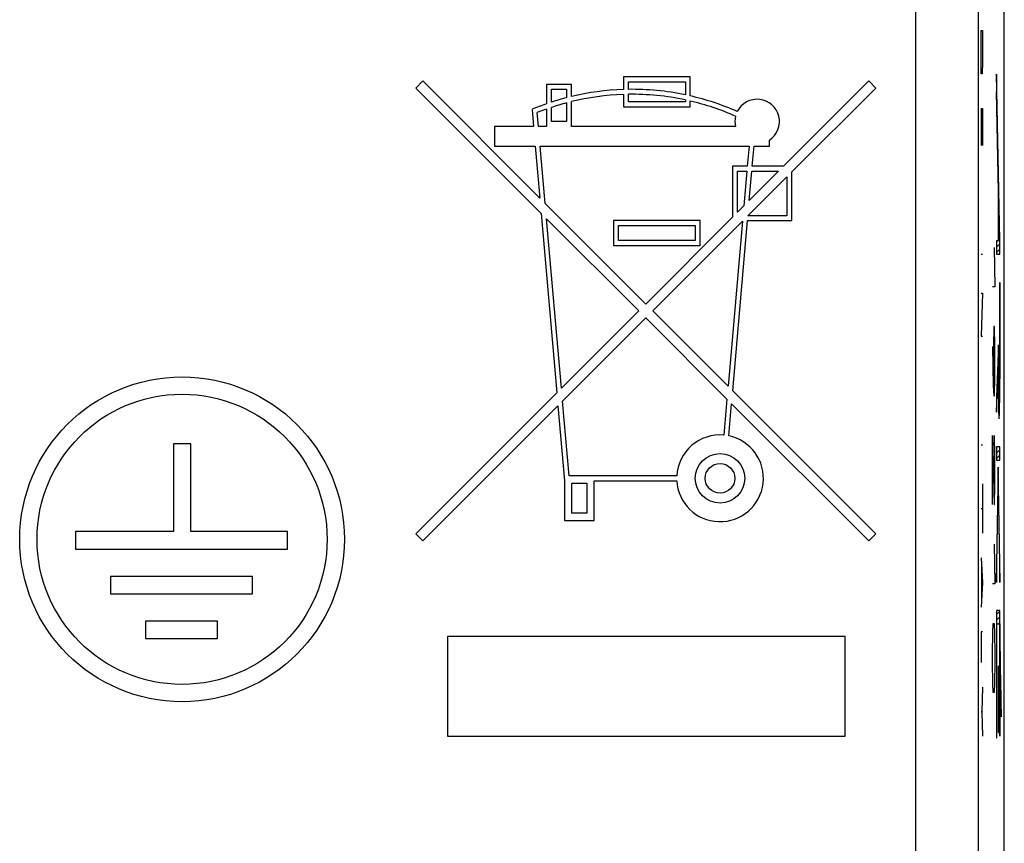
# Model space of a CAD drawing. Units: millimetres. Extents: x -22.4 to 22.4, y -24.5 to 24.5.
# Drawn here: x 7.5 to 22.4, y -17.6 to -5.2 of the extents above; entities that cross this region are included whole.
import ezdxf

# ---------------------------------------------------------------- set-up
doc = ezdxf.new("R2010")
doc.units = ezdxf.units.MM
doc.header["$LTSCALE"] = 16.335
doc.layers.get('0').update_dxf_attribs({"linetype": 'CONTINUOUS'})
for name, color, linetype in [('ASSI', 7, 'CONTINUOUS'), ('RACCORDO', 7, 'CONTINUOUS'), ('SUPERFICI', 7, 'CONTINUOUS')]:
    doc.layers.add(name, color=color, linetype=linetype)

msp = doc.modelspace()

# ---------------------------------------------------------------- linework, layer by layer
at = {"color": 250, "linetype": 'CONTINUOUS'}
for p, q in [((22.051, -5.329), (22.074, -5.329)), ((22.051, -5.793), (22.051, -5.329)), ((22.074, -5.329), (22.074, -5.793)), ((22.054, -5.979), (22.051, -5.793)), ((22.074, -5.793), (22.07, -5.979)), ((22.07, -5.979), (22.054, -5.979)), ((22.337, -8.493), (22.286, -5.987)), ((22.286, -5.987), (22.286, -6.253)), ((22.332, -8.499), (22.286, -6.253)), ((22.051, -6.505), (22.074, -6.505)), ((22.051, -6.505), (22.051, -7.062)), ((22.064, -6.876), (22.064, -6.505)), ((22.074, -6.505), (22.074, -7.062)), ((22.313, -7.778), (22.309, -7.778)), ((22.309, -7.778), (22.309, -8.499)), ((22.313, -7.778), (22.313, -8.499)), ((22.249, -8.6), (22.259, -9.197)), ((22.309, -8.499), (22.286, -8.499)), ((22.286, -8.499), (22.286, -8.7)), ((22.332, -8.499), (22.313, -8.499)), ((22.337, -8.7), (22.337, -8.493)), ((22.051, -8.702), (22.074, -8.702)), ((22.286, -8.7), (22.337, -8.7)), ((22.259, -9.197), (22.225, -9.197)), ((22.337, -9.132), (22.333, -9.132)), ((22.333, -9.132), (22.333, -10.507)), ((22.336, -10.56), (22.337, -9.132)), ((22.051, -9.29), (22.074, -9.29)), ((22.074, -9.29), (22.051, -9.94)), ((22.244, -9.794), (22.24, -10.093)), ((22.254, -9.794), (22.244, -9.794)), ((22.259, -10.093), (22.254, -9.794)), ((22.051, -9.94), (22.074, -9.94)), ((22.225, -10.093), (22.235, -10.69)), ((22.24, -10.093), (22.24, -10.74)), ((22.259, -10.541), (22.259, -10.093)), ((22.313, -10.072), (22.286, -10.858)), ((22.313, -10.325), (22.313, -10.072)), ((22.313, -10.546), (22.313, -10.325)), ((22.254, -10.839), (22.259, -10.541)), ((22.286, -11.086), (22.309, -10.4)), ((22.315, -10.688), (22.313, -10.546)), ((22.333, -10.507), (22.332, -10.669)), ((22.235, -10.69), (22.244, -10.839)), ((22.311, -10.675), (22.312, -10.846)), ((22.316, -10.786), (22.315, -10.688)), ((22.332, -10.669), (22.331, -10.77)), ((22.335, -10.773), (22.336, -10.56)), ((22.244, -10.839), (22.254, -10.839)), ((22.317, -10.85), (22.316, -10.786)), ((22.33, -10.834), (22.329, -10.876)), ((22.331, -10.77), (22.33, -10.834)), ((22.333, -10.904), (22.335, -10.773)), ((22.286, -10.858), (22.286, -11.086)), ((22.312, -10.846), (22.314, -10.943)), ((22.314, -10.943), (22.315, -11.008)), ((22.318, -10.891), (22.317, -10.85)), ((22.319, -10.914), (22.318, -10.891)), ((22.32, -10.934), (22.319, -10.914)), ((22.329, -10.876), (22.328, -10.9)), ((22.331, -11.044), (22.332, -10.989)), ((22.332, -10.989), (22.333, -10.904)), ((22.315, -11.008), (22.316, -11.063)), ((22.316, -11.063), (22.317, -11.094)), ((22.317, -11.094), (22.318, -11.12)), ((22.329, -11.103), (22.33, -11.076)), ((22.33, -11.076), (22.331, -11.044)), ((22.225, -11.436), (22.249, -12.481)), ((22.225, -12.481), (22.225, -11.436)), ((22.259, -11.735), (22.252, -11.436)), ((22.051, -11.581), (22.074, -11.581)), ((22.259, -12.183), (22.259, -11.735)), ((22.337, -11.611), (22.286, -11.611)), ((22.286, -11.611), (22.286, -11.812)), ((22.337, -11.812), (22.337, -11.611)), ((22.286, -11.812), (22.337, -11.812)), ((22.312, -11.917), (22.286, -13.369)), ((22.337, -13.373), (22.312, -11.917)), ((22.074, -12.169), (22.074, -12.912)), ((22.254, -12.481), (22.259, -12.183)), ((22.286, -13.654), (22.312, -12.202)), ((22.312, -12.202), (22.337, -13.658)), ((22.051, -12.54), (22.074, -12.54)), ((22.249, -12.481), (22.254, -12.481)), ((22.249, -13.079), (22.259, -13.676)), ((22.051, -13.283), (22.074, -13.655)), ((22.286, -13.369), (22.286, -13.654)), ((22.057, -13.407), (22.057, -13.902)), ((22.337, -13.658), (22.337, -13.373)), ((22.074, -13.655), (22.051, -14.026)), ((22.259, -13.676), (22.225, -13.676)), ((22.337, -14.079), (22.287, -14.079)), ((22.287, -14.079), (22.287, -16)), ((22.337, -15.975), (22.337, -14.079)), ((22.074, -14.398), (22.051, -14.398)), ((22.051, -14.398), (22.051, -14.862)), ((22.23, -14.422), (22.235, -14.273)), ((22.235, -14.273), (22.249, -14.273)), ((22.249, -14.273), (22.254, -14.422)), ((22.29, -14.281), (22.334, -14.281)), ((22.29, -16), (22.29, -14.281)), ((22.334, -14.281), (22.334, -15.975)), ((22.225, -14.721), (22.23, -14.422)), ((22.254, -14.422), (22.259, -14.721)), ((22.354, -15.398), (22.342, -14.698)), ((22.342, -14.698), (22.342, -14.983)), ((22.225, -14.87), (22.225, -14.721)), ((22.259, -14.721), (22.259, -14.87)), ((22.23, -15.169), (22.225, -14.87)), ((22.259, -14.87), (22.254, -15.169)), ((22.313, -14.92), (22.309, -14.92)), ((22.309, -14.92), (22.309, -15.92)), ((22.313, -15.92), (22.313, -14.92)), ((22.342, -14.983), (22.354, -15.683)), ((22.074, -15.233), (22.064, -15.605)), ((22.235, -15.318), (22.23, -15.169)), ((22.254, -15.169), (22.249, -15.318)), ((22.249, -15.318), (22.235, -15.318)), ((22.354, -15.683), (22.354, -15.398)), ((22.064, -15.605), (22.051, -15.605)), ((22.064, -15.605), (22.074, -15.976)), ((22.287, -16), (22.29, -16)), ((22.309, -15.92), (22.313, -15.92)), ((22.334, -15.975), (22.337, -15.975))]:
    msp.add_line(p, q, dxfattribs=at)
at = {"color": 7, "linetype": 'CONTINUOUS'}
for p, q in [((13.627, -6.089), (13.522, -6.195)), ((15.394, -7.856), (13.627, -6.089)), ((17.665, -6.028), (16.655, -6.028)), ((16.655, -6.028), (16.655, -6.217)), ((17.665, -6.315), (17.665, -6.028)), ((20.356, -6.089), (19.071, -7.374)), ((20.462, -6.195), (20.356, -6.089)), ((22.286, -5.991), (22.286, -5.991)), ((22.286, -6.075), (22.288, -6.073)), ((13.522, -6.195), (15.414, -8.088)), ((15.87, -6.14), (15.496, -6.14)), ((15.496, -6.14), (15.496, -6.433)), ((15.571, -6.215), (15.795, -6.215)), ((15.571, -6.408), (15.571, -6.215)), ((15.795, -6.215), (15.795, -6.342)), ((15.87, -6.323), (15.87, -6.14)), ((16.73, -6.103), (17.59, -6.103)), ((16.73, -6.216), (16.73, -6.103)), ((17.59, -6.103), (17.59, -6.298)), ((19.197, -7.459), (20.462, -6.195)), ((22.286, -6.159), (22.29, -6.155)), ((22.286, -6.243), (22.292, -6.238)), ((16.655, -6.292), (16.655, -6.477)), ((16.73, -6.402), (16.73, -6.29)), ((17.59, -6.375), (17.59, -6.402)), ((22.288, -6.325), (22.293, -6.32)), ((15.277, -6.517), (15.3, -6.776)), ((15.496, -6.512), (15.496, -6.776)), ((15.571, -6.701), (15.571, -6.487)), ((15.795, -6.419), (15.795, -6.701)), ((15.87, -6.776), (15.87, -6.4)), ((16.655, -6.477), (17.665, -6.477)), ((17.59, -6.402), (16.73, -6.402)), ((17.665, -6.477), (17.665, -6.391)), ((22.29, -6.408), (22.295, -6.402)), ((22.291, -6.49), (22.297, -6.485)), ((15.375, -6.776), (15.356, -6.565)), ((22.293, -6.572), (22.298, -6.567)), ((22.295, -6.655), (22.3, -6.649)), ((15.3, -6.776), (14.711, -6.776)), ((14.711, -6.776), (14.711, -7.075)), ((15.496, -6.776), (15.375, -6.776)), ((15.795, -6.701), (15.571, -6.701)), ((18.346, -6.776), (15.87, -6.776)), ((22.296, -6.737), (22.302, -6.732)), ((22.298, -6.819), (22.303, -6.814)), ((18.861, -7.075), (18.861, -6.981)), ((22.3, -6.902), (22.305, -6.896)), ((22.301, -6.984), (22.307, -6.979)), ((14.711, -7.075), (15.326, -7.075)), ((15.326, -7.075), (15.394, -7.856)), ((15.401, -7.075), (18.551, -7.075)), ((15.476, -7.938), (15.401, -7.075)), ((18.551, -7.075), (18.525, -7.374)), ((18.6, -7.374), (18.627, -7.075)), ((18.627, -7.075), (18.861, -7.075)), ((22.303, -7.066), (22.308, -7.061)), ((22.305, -7.149), (22.31, -7.144)), ((22.306, -7.231), (22.312, -7.226)), ((18.525, -7.374), (18.3, -7.374)), ((18.3, -7.374), (18.3, -8.145)), ((19.071, -7.374), (18.6, -7.374)), ((22.308, -7.313), (22.313, -7.308)), ((22.31, -7.396), (22.315, -7.391)), ((18.375, -7.449), (18.519, -7.449)), ((18.375, -8.07), (18.375, -7.449)), ((18.519, -7.449), (18.473, -7.972)), ((18.535, -8.122), (19.123, -7.534)), ((18.555, -7.89), (18.594, -7.449)), ((18.997, -7.449), (18.555, -7.89)), ((18.594, -7.449), (18.997, -7.449)), ((19.123, -7.534), (19.123, -8.122)), ((19.197, -8.196), (19.197, -7.459)), ((22.311, -7.478), (22.317, -7.473)), ((22.313, -7.56), (22.318, -7.555)), ((22.315, -7.643), (22.32, -7.638)), ((22.316, -7.725), (22.321, -7.72)), ((22.309, -7.816), (22.313, -7.812)), ((22.318, -7.807), (22.323, -7.802)), ((16.992, -9.454), (15.476, -7.938)), ((18.473, -7.972), (18.375, -8.07)), ((22.309, -7.9), (22.313, -7.896)), ((22.309, -7.984), (22.313, -7.98)), ((22.32, -7.89), (22.325, -7.885)), ((22.321, -7.972), (22.327, -7.967)), ((15.414, -8.088), (15.651, -10.794)), ((15.497, -8.17), (16.886, -9.559)), ((15.72, -10.725), (15.497, -8.17)), ((18.3, -8.145), (16.992, -9.454)), ((19.123, -8.122), (18.535, -8.122)), ((22.309, -8.068), (22.313, -8.064)), ((22.309, -8.152), (22.313, -8.148)), ((22.323, -8.054), (22.328, -8.049)), ((22.325, -8.137), (22.33, -8.132)), ((17.814, -8.196), (16.506, -8.196)), ((16.506, -8.196), (16.506, -8.57)), ((16.581, -8.271), (17.739, -8.271)), ((16.581, -8.495), (16.581, -8.271)), ((17.097, -9.559), (18.453, -8.204)), ((17.739, -8.271), (17.739, -8.495)), ((17.814, -8.57), (17.814, -8.196)), ((18.453, -8.204), (18.235, -10.696)), ((18.304, -10.765), (18.528, -8.196)), ((18.528, -8.196), (19.197, -8.196)), ((22.309, -8.236), (22.313, -8.232)), ((22.309, -8.32), (22.313, -8.316)), ((22.326, -8.219), (22.332, -8.214)), ((22.328, -8.302), (22.333, -8.296)), ((22.309, -8.404), (22.313, -8.4)), ((22.33, -8.384), (22.335, -8.379)), ((22.331, -8.466), (22.337, -8.461)), ((16.506, -8.57), (17.814, -8.57)), ((17.739, -8.495), (16.581, -8.495)), ((22.286, -8.511), (22.299, -8.499)), ((22.286, -8.595), (22.337, -8.544)), ((22.309, -8.488), (22.313, -8.484)), ((22.286, -8.679), (22.337, -8.628)), ((22.333, -9.136), (22.337, -9.133)), ((22.333, -9.22), (22.337, -9.217)), ((22.333, -9.304), (22.337, -9.301)), ((22.333, -9.388), (22.337, -9.385)), ((22.333, -9.472), (22.337, -9.469)), ((16.886, -9.559), (15.72, -10.725)), ((18.235, -10.696), (17.097, -9.559)), ((22.333, -9.556), (22.337, -9.553)), ((22.333, -9.64), (22.337, -9.637)), ((15.737, -10.92), (16.992, -9.665)), ((16.992, -9.665), (18.218, -10.891)), ((22.333, -9.724), (22.337, -9.721)), ((22.333, -9.808), (22.337, -9.805)), ((22.333, -9.892), (22.337, -9.889)), ((22.312, -10.081), (22.313, -10.081)), ((22.333, -9.976), (22.337, -9.973)), ((22.333, -10.06), (22.337, -10.057)), ((22.306, -10.255), (22.313, -10.249)), ((22.309, -10.168), (22.313, -10.165)), ((22.333, -10.144), (22.337, -10.141)), ((22.333, -10.228), (22.337, -10.225)), ((22.304, -10.342), (22.313, -10.333)), ((22.333, -10.312), (22.337, -10.309)), ((22.333, -10.396), (22.337, -10.393)), ((22.298, -10.516), (22.306, -10.508)), ((22.301, -10.429), (22.313, -10.417)), ((22.31, -10.504), (22.313, -10.5)), ((22.333, -10.48), (22.337, -10.477)), ((22.292, -10.689), (22.3, -10.682)), ((22.295, -10.603), (22.303, -10.595)), ((22.31, -10.588), (22.314, -10.584)), ((22.311, -10.671), (22.314, -10.667)), ((22.332, -10.649), (22.336, -10.646)), ((22.333, -10.565), (22.336, -10.561)), ((15.651, -10.794), (13.522, -12.924)), ((20.462, -12.924), (18.304, -10.765)), ((22.289, -10.776), (22.297, -10.769)), ((22.311, -10.754), (22.315, -10.75)), ((22.312, -10.837), (22.317, -10.833)), ((22.33, -10.819), (22.335, -10.815)), ((22.331, -10.734), (22.335, -10.73)), ((13.627, -13.029), (15.668, -10.989)), ((15.668, -10.989), (15.767, -12.122)), ((15.836, -12.047), (15.737, -10.92)), ((18.218, -10.891), (18.17, -11.433)), ((18.244, -11.443), (18.287, -10.96)), ((18.287, -10.96), (20.356, -13.029)), ((22.286, -10.863), (22.294, -10.855)), ((22.286, -10.947), (22.291, -10.942)), ((22.313, -10.92), (22.319, -10.915)), ((22.315, -11.003), (22.332, -10.985)), ((22.328, -10.905), (22.334, -10.9)), ((22.286, -11.031), (22.288, -11.029)), ((22.317, -11.085), (22.33, -11.071)), ((22.321, -11.165), (22.326, -11.159)), ((10.127, -11.566), (9.866, -11.566)), ((9.866, -11.566), (9.866, -12.887)), ((10.127, -12.887), (10.127, -11.566)), ((22.286, -11.619), (22.295, -11.611)), ((22.286, -11.703), (22.337, -11.653)), ((22.286, -11.787), (22.337, -11.737)), ((22.31, -12.016), (22.313, -12.012)), ((22.312, -11.93), (22.312, -11.93)), ((15.767, -12.122), (15.767, -12.72)), ((17.46, -12.047), (15.836, -12.047)), ((15.879, -12.159), (16.104, -12.159)), ((15.879, -12.608), (15.879, -12.159)), ((16.104, -12.159), (16.104, -12.608)), ((16.216, -12.122), (17.46, -12.122)), ((16.216, -12.72), (16.216, -12.122)), ((22.307, -12.187), (22.316, -12.177)), ((22.309, -12.101), (22.315, -12.095)), ((22.306, -12.272), (22.311, -12.267)), ((22.313, -12.265), (22.318, -12.26)), ((22.303, -12.443), (22.308, -12.438)), ((22.304, -12.358), (22.309, -12.352)), ((22.314, -12.347), (22.319, -12.342)), ((22.316, -12.43), (22.321, -12.425)), ((16.104, -12.608), (15.879, -12.608)), ((22.3, -12.614), (22.305, -12.609)), ((22.301, -12.529), (22.306, -12.523)), ((22.317, -12.512), (22.322, -12.508)), ((22.319, -12.595), (22.324, -12.59)), ((15.767, -12.72), (16.216, -12.72)), ((22.298, -12.7), (22.303, -12.694)), ((22.32, -12.678), (22.325, -12.673)), ((22.321, -12.76), (22.326, -12.755)), ((9.866, -12.887), (8.39, -12.887)), ((8.39, -12.887), (8.39, -13.152)), ((11.586, -12.887), (10.127, -12.887)), ((11.586, -13.152), (11.586, -12.887)), ((13.522, -12.924), (13.627, -13.029)), ((20.356, -13.029), (20.462, -12.924)), ((22.295, -12.871), (22.3, -12.865)), ((22.297, -12.785), (22.302, -12.78)), ((22.323, -12.843), (22.328, -12.838)), ((22.324, -12.925), (22.329, -12.92)), ((22.292, -13.042), (22.297, -13.036)), ((22.294, -12.956), (22.299, -12.951)), ((22.326, -13.008), (22.331, -13.003)), ((8.39, -13.152), (11.586, -13.152)), ((22.289, -13.213), (22.294, -13.207)), ((22.291, -13.127), (22.296, -13.122)), ((22.327, -13.09), (22.332, -13.085)), ((22.329, -13.173), (22.334, -13.168)), ((22.288, -13.298), (22.293, -13.293)), ((22.33, -13.256), (22.335, -13.251)), ((22.332, -13.338), (22.336, -13.333)), ((22.286, -13.383), (22.291, -13.378)), ((22.286, -13.467), (22.29, -13.464)), ((22.333, -13.421), (22.337, -13.416)), ((22.334, -13.503), (22.337, -13.501)), ((11.058, -13.563), (8.918, -13.563)), ((8.918, -13.563), (8.918, -13.828)), ((11.058, -13.828), (11.058, -13.563)), ((22.286, -13.551), (22.288, -13.549)), ((22.286, -13.635), (22.287, -13.635)), ((22.336, -13.586), (22.337, -13.585)), ((8.918, -13.828), (11.058, -13.828)), ((22.287, -14.139), (22.337, -14.089)), ((10.53, -14.239), (9.446, -14.239)), ((9.446, -14.239), (9.446, -14.5)), ((10.53, -14.5), (10.53, -14.239)), ((22.287, -14.223), (22.337, -14.173)), ((22.313, -14.281), (22.337, -14.257)), ((22.287, -14.307), (22.29, -14.304)), ((22.287, -14.391), (22.29, -14.388)), ((22.334, -14.344), (22.337, -14.341)), ((9.446, -14.5), (10.53, -14.5)), ((20, -14.473), (14, -14.473)), ((14, -14.473), (14, -15.973)), ((20, -15.973), (20, -14.473)), ((22.287, -14.475), (22.29, -14.472)), ((22.287, -14.559), (22.29, -14.556)), ((22.334, -14.428), (22.337, -14.425)), ((22.334, -14.512), (22.337, -14.509)), ((22.287, -14.643), (22.29, -14.64)), ((22.334, -14.596), (22.337, -14.593)), ((22.334, -14.68), (22.337, -14.677)), ((22.287, -14.727), (22.29, -14.724)), ((22.287, -14.811), (22.29, -14.808)), ((22.334, -14.764), (22.337, -14.761)), ((22.334, -14.848), (22.337, -14.845)), ((22.342, -14.756), (22.343, -14.755)), ((22.342, -14.84), (22.344, -14.837)), ((22.287, -14.895), (22.29, -14.892)), ((22.287, -14.979), (22.29, -14.976)), ((22.309, -14.956), (22.313, -14.953)), ((22.334, -14.932), (22.337, -14.929)), ((22.342, -14.924), (22.346, -14.92)), ((22.342, -15.007), (22.347, -15.002)), ((22.287, -15.063), (22.29, -15.06)), ((22.287, -15.147), (22.29, -15.144)), ((22.309, -15.04), (22.313, -15.037)), ((22.309, -15.124), (22.313, -15.121)), ((22.334, -15.016), (22.337, -15.013)), ((22.334, -15.1), (22.337, -15.097)), ((22.344, -15.09), (22.349, -15.085)), ((22.287, -15.231), (22.29, -15.228)), ((22.309, -15.208), (22.313, -15.205)), ((22.309, -15.292), (22.313, -15.289)), ((22.334, -15.184), (22.337, -15.181)), ((22.334, -15.268), (22.337, -15.265)), ((22.345, -15.172), (22.35, -15.168)), ((22.347, -15.255), (22.352, -15.25)), ((22.287, -15.315), (22.29, -15.312)), ((22.287, -15.399), (22.29, -15.396)), ((22.309, -15.376), (22.313, -15.373)), ((22.334, -15.352), (22.337, -15.349)), ((22.334, -15.436), (22.337, -15.433)), ((22.348, -15.338), (22.353, -15.333)), ((22.35, -15.42), (22.354, -15.416)), ((22.287, -15.483), (22.29, -15.48)), ((22.287, -15.567), (22.29, -15.564)), ((22.309, -15.46), (22.313, -15.457)), ((22.309, -15.544), (22.313, -15.541)), ((22.334, -15.52), (22.337, -15.517)), ((22.351, -15.503), (22.354, -15.5)), ((22.353, -15.585), (22.354, -15.584)), ((22.287, -15.651), (22.29, -15.648)), ((22.287, -15.735), (22.29, -15.732)), ((22.309, -15.628), (22.313, -15.625)), ((22.309, -15.712), (22.313, -15.709)), ((22.334, -15.604), (22.337, -15.601)), ((22.334, -15.688), (22.337, -15.685)), ((22.354, -15.668), (22.354, -15.668)), ((22.287, -15.819), (22.29, -15.816)), ((22.309, -15.796), (22.313, -15.793)), ((22.309, -15.88), (22.313, -15.877)), ((22.334, -15.772), (22.337, -15.769)), ((22.334, -15.856), (22.337, -15.853)), ((14, -15.973), (20, -15.973)), ((22.287, -15.903), (22.29, -15.9)), ((22.287, -15.987), (22.29, -15.984)), ((22.334, -15.94), (22.337, -15.937))]:
    msp.add_line(p, q, dxfattribs=at)
at = {"color": 250, "linetype": 'CONTINUOUS'}
for points in [[(22.309, -10.4), (22.309, -10.435), (22.311, -10.675)], [(22.328, -10.9), (22.328, -10.921), (22.327, -10.93), (22.327, -10.94), (22.327, -10.948), (22.326, -10.955), (22.326, -10.961), (22.325, -10.966), (22.325, -10.97), (22.325, -10.974), (22.324, -10.976), (22.324, -10.977), (22.323, -10.977), (22.323, -10.976), (22.322, -10.974), (22.322, -10.971), (22.322, -10.968), (22.321, -10.963), (22.321, -10.957), (22.32, -10.95), (22.32, -10.943), (22.32, -10.934)], [(22.318, -11.12), (22.319, -11.132), (22.319, -11.142), (22.32, -11.151), (22.32, -11.159), (22.321, -11.166), (22.321, -11.171), (22.322, -11.175), (22.323, -11.177), (22.323, -11.179), (22.324, -11.179), (22.324, -11.177), (22.325, -11.175), (22.325, -11.171), (22.326, -11.167), (22.326, -11.161), (22.327, -11.154), (22.327, -11.146), (22.328, -11.137), (22.328, -11.127), (22.329, -11.103)]]:
    msp.add_lwpolyline(points, dxfattribs=at)
at = {"color": 7, "linetype": 'CONTINUOUS'}
for centre, radius in [((9.997, -13.004), 2.45), ((9.997, -13.004), 2.189), ((18.113, -12.084), 0.374), ((18.113, -12.084), 0.224)]:
    msp.add_circle(centre, radius, dxfattribs=at)
for centre, radius, start, end in [((16.786, -10.14), 3.925, 91.9102, 103.4934), ((16.786, -10.14), 3.925, 78.1845, 90.8185), ((16.786, -10.14), 3.925, 104.6185, 108.0305), ((16.786, -10.14), 3.85, 91.9473, 103.7605), ((16.786, -10.14), 3.85, 77.9516, 90.8344), ((16.786, -10.14), 3.925, 66.1508, 77.0671), ((18.674, -6.701), 0.336, 303.7488, 153.3683), ((16.786, -10.14), 3.925, 109.1821, 112.611), ((16.786, -10.14), 3.85, 109.5696, 111.7987), ((16.786, -10.14), 3.85, 104.9088, 108.3931), ((16.786, -10.14), 3.85, 66.0806, 76.8115), ((18.674, -6.701), 0.336, 166.1531, 192.8397), ((18.113, -12.084), 0.654, 85, 176.7242), ((18.113, -12.084), 0.654, 183.2758, 78.4375)]:
    msp.add_arc(centre, radius, start, end, dxfattribs=at)
at = {"layer": 'ASSI', "color": 7, "linetype": 'CONTINUOUS'}
for p, q in [((22.402, -17.345), (22.402, 17.345)), ((22.4, -17.398), (22.402, -17.345))]:
    msp.add_line(p, q, dxfattribs=at)
at = {"layer": 'RACCORDO', "color": 7, "linetype": 'CONTINUOUS'}
msp.add_line((22.4, -18.122), (22.4, 18.122), dxfattribs=at)
at = {"layer": 'RACCORDO', "color": 250, "linetype": 'CONTINUOUS'}
for p, q in [((21.065, -17.962), (21.065, 17.962)), ((22.015, -17.962), (22.015, 17.962))]:
    msp.add_line(p, q, dxfattribs=at)
at = {"layer": 'SUPERFICI', "color": 7, "linetype": 'CONTINUOUS'}
for p, q in [((22.4, -18.122), (22.4, 18.122)), ((13.627, -6.089), (13.522, -6.195)), ((15.394, -7.856), (13.627, -6.089)), ((17.665, -6.028), (16.655, -6.028)), ((16.655, -6.028), (16.655, -6.217)), ((17.665, -6.315), (17.665, -6.028)), ((20.356, -6.089), (19.071, -7.374)), ((20.462, -6.195), (20.356, -6.089)), ((13.522, -6.195), (15.414, -8.088)), ((15.87, -6.14), (15.496, -6.14)), ((15.496, -6.14), (15.496, -6.433)), ((15.571, -6.215), (15.795, -6.215)), ((15.571, -6.408), (15.571, -6.215)), ((15.795, -6.215), (15.795, -6.342)), ((15.87, -6.323), (15.87, -6.14)), ((16.73, -6.103), (17.59, -6.103)), ((16.73, -6.216), (16.73, -6.103)), ((17.59, -6.103), (17.59, -6.298)), ((19.197, -7.459), (20.462, -6.195)), ((16.655, -6.292), (16.655, -6.477)), ((16.73, -6.402), (16.73, -6.29)), ((17.59, -6.375), (17.59, -6.402)), ((15.277, -6.517), (15.3, -6.776)), ((15.496, -6.512), (15.496, -6.776)), ((15.571, -6.701), (15.571, -6.487)), ((15.795, -6.419), (15.795, -6.701)), ((15.87, -6.776), (15.87, -6.4)), ((16.655, -6.477), (17.665, -6.477)), ((17.59, -6.402), (16.73, -6.402)), ((17.665, -6.477), (17.665, -6.391)), ((15.375, -6.776), (15.356, -6.565)), ((15.3, -6.776), (14.711, -6.776)), ((14.711, -6.776), (14.711, -7.075)), ((15.496, -6.776), (15.375, -6.776)), ((15.795, -6.701), (15.571, -6.701)), ((18.346, -6.776), (15.87, -6.776)), ((18.861, -7.075), (18.861, -6.981)), ((14.711, -7.075), (15.326, -7.075)), ((15.326, -7.075), (15.394, -7.856)), ((15.401, -7.075), (18.551, -7.075)), ((15.476, -7.938), (15.401, -7.075)), ((18.551, -7.075), (18.525, -7.374)), ((18.6, -7.374), (18.627, -7.075)), ((18.627, -7.075), (18.861, -7.075)), ((18.525, -7.374), (18.3, -7.374)), ((18.3, -7.374), (18.3, -8.145)), ((19.071, -7.374), (18.6, -7.374)), ((18.375, -7.449), (18.519, -7.449)), ((18.375, -8.07), (18.375, -7.449)), ((18.519, -7.449), (18.473, -7.972)), ((18.535, -8.122), (19.123, -7.534)), ((18.555, -7.89), (18.594, -7.449)), ((18.997, -7.449), (18.555, -7.89)), ((18.594, -7.449), (18.997, -7.449)), ((19.123, -7.534), (19.123, -8.122)), ((19.197, -8.196), (19.197, -7.459)), ((16.992, -9.454), (15.476, -7.938)), ((18.473, -7.972), (18.375, -8.07)), ((15.414, -8.088), (15.651, -10.794)), ((15.497, -8.17), (16.886, -9.559)), ((15.72, -10.725), (15.497, -8.17)), ((18.3, -8.145), (16.992, -9.454)), ((19.123, -8.122), (18.535, -8.122)), ((17.814, -8.196), (16.506, -8.196)), ((16.506, -8.196), (16.506, -8.57)), ((16.581, -8.271), (17.739, -8.271)), ((16.581, -8.495), (16.581, -8.271)), ((17.097, -9.559), (18.453, -8.204)), ((17.739, -8.271), (17.739, -8.495)), ((17.814, -8.57), (17.814, -8.196)), ((18.453, -8.204), (18.235, -10.696)), ((18.304, -10.765), (18.528, -8.196)), ((18.528, -8.196), (19.197, -8.196)), ((16.506, -8.57), (17.814, -8.57)), ((17.739, -8.495), (16.581, -8.495)), ((16.886, -9.559), (15.72, -10.725)), ((18.235, -10.696), (17.097, -9.559)), ((15.737, -10.92), (16.992, -9.665)), ((16.992, -9.665), (18.218, -10.891)), ((15.651, -10.794), (13.522, -12.924)), ((20.462, -12.924), (18.304, -10.765)), ((13.627, -13.029), (15.668, -10.989)), ((15.668, -10.989), (15.767, -12.122)), ((15.836, -12.047), (15.737, -10.92)), ((18.218, -10.891), (18.17, -11.433)), ((18.244, -11.443), (18.287, -10.96)), ((18.287, -10.96), (20.356, -13.029)), ((10.127, -11.566), (9.866, -11.566)), ((9.866, -11.566), (9.866, -12.887)), ((10.127, -12.887), (10.127, -11.566)), ((15.767, -12.122), (15.767, -12.72)), ((17.46, -12.047), (15.836, -12.047)), ((15.879, -12.159), (16.104, -12.159)), ((15.879, -12.608), (15.879, -12.159)), ((16.104, -12.159), (16.104, -12.608)), ((16.216, -12.122), (17.46, -12.122)), ((16.216, -12.72), (16.216, -12.122)), ((16.104, -12.608), (15.879, -12.608)), ((15.767, -12.72), (16.216, -12.72)), ((9.866, -12.887), (8.39, -12.887)), ((8.39, -12.887), (8.39, -13.152)), ((11.586, -12.887), (10.127, -12.887)), ((11.586, -13.152), (11.586, -12.887)), ((13.522, -12.924), (13.627, -13.029)), ((20.356, -13.029), (20.462, -12.924)), ((8.39, -13.152), (11.586, -13.152)), ((11.058, -13.563), (8.918, -13.563)), ((8.918, -13.563), (8.918, -13.828)), ((11.058, -13.828), (11.058, -13.563)), ((8.918, -13.828), (11.058, -13.828)), ((10.53, -14.239), (9.446, -14.239)), ((9.446, -14.239), (9.446, -14.5)), ((10.53, -14.5), (10.53, -14.239)), ((9.446, -14.5), (10.53, -14.5)), ((20, -14.473), (14, -14.473)), ((14, -14.473), (14, -15.973)), ((20, -15.973), (20, -14.473)), ((14, -15.973), (20, -15.973))]:
    msp.add_line(p, q, dxfattribs=at)
at = {"layer": 'SUPERFICI', "color": 250, "linetype": 'CONTINUOUS'}
for p, q in [((21.065, -17.962), (21.065, 17.962)), ((22.015, -17.962), (22.015, 17.962))]:
    msp.add_line(p, q, dxfattribs=at)
at = {"layer": 'SUPERFICI', "color": 7, "linetype": 'CONTINUOUS'}
for centre, radius in [((9.997, -13.004), 2.45), ((9.997, -13.004), 2.189), ((18.113, -12.084), 0.374), ((18.113, -12.084), 0.224)]:
    msp.add_circle(centre, radius, dxfattribs=at)
for centre, radius, start, end in [((16.786, -10.14), 3.925, 91.9102, 103.4934), ((16.786, -10.14), 3.925, 78.1845, 90.8185), ((16.786, -10.14), 3.925, 104.6185, 108.0305), ((16.786, -10.14), 3.85, 91.9473, 103.7605), ((16.786, -10.14), 3.85, 77.9516, 90.8344), ((16.786, -10.14), 3.925, 66.1508, 77.0671), ((18.674, -6.701), 0.336, 303.7488, 153.3683), ((16.786, -10.14), 3.925, 109.1821, 112.611), ((16.786, -10.14), 3.85, 109.5696, 111.7987), ((16.786, -10.14), 3.85, 104.9088, 108.3931), ((16.786, -10.14), 3.85, 66.0806, 76.8115), ((18.674, -6.701), 0.336, 166.1531, 192.8397), ((18.113, -12.084), 0.654, 85, 176.7242), ((18.113, -12.084), 0.654, 183.2758, 78.4375)]:
    msp.add_arc(centre, radius, start, end, dxfattribs=at)

doc.saveas('drawing.dxf')
